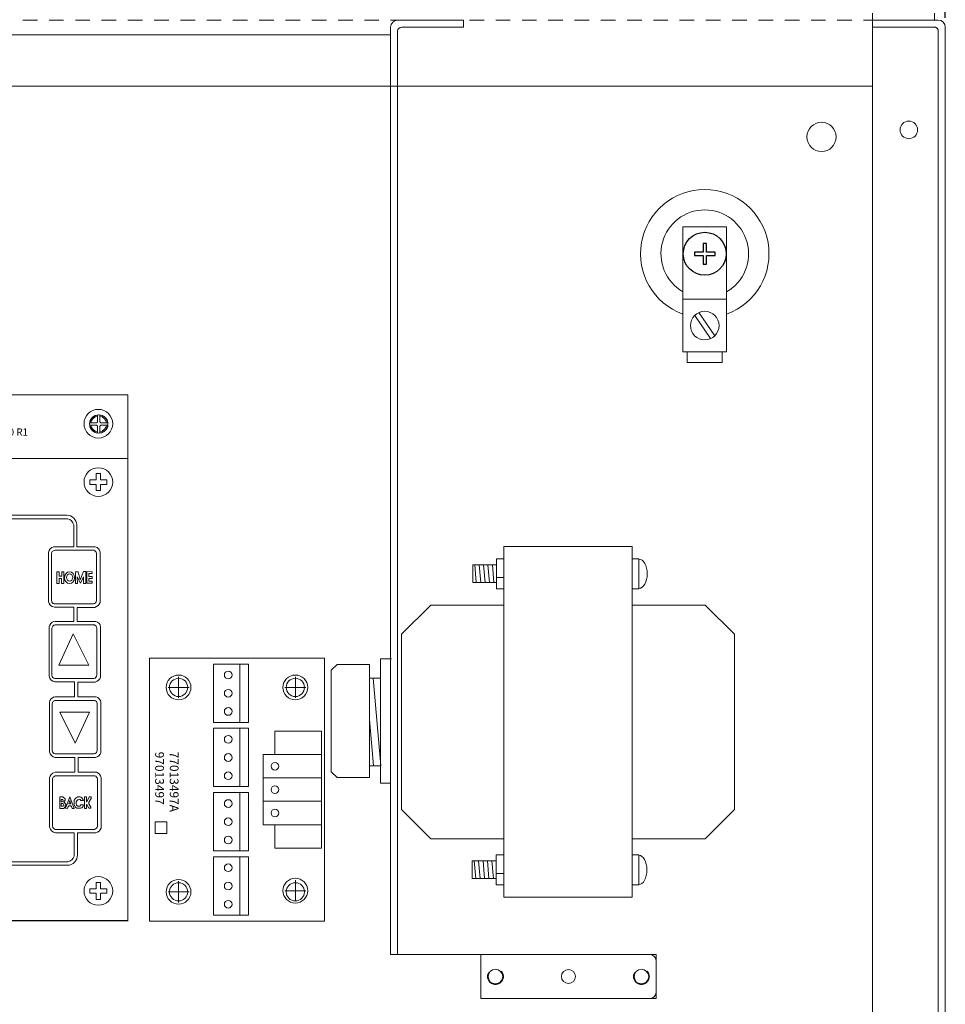
# Model space of a CAD drawing. Units: inches. Extents: x 483 to 644, y 12 to 117.
# Drawn here: x 550 to 558, y 89 to 98 of the extents above; entities that cross this region are included whole.
import ezdxf

# ---------------------------------------------------------------- set-up
doc = ezdxf.new("R2010")
doc.units = ezdxf.units.IN
doc.header["$MEASUREMENT"] = 0
doc.header["$PDSIZE"] = -5
doc.linetypes.add('HIDDEN', pattern=[0.375, 0.25, -0.125])
doc.linetypes.add('HIDDEN2', pattern=[0.1875, 0.125, -0.0625])
for name, color, linetype in [('1', 7, 'Continuous'), ('Backplate', 5, 'Continuous'), ('Enclosure', 6, 'Continuous'), ('Fishpaper Bracket', 6, 'Continuous'), ('Ground Lug', 7, 'Continuous'), ('Product', 7, 'Continuous')]:
    doc.layers.add(name, color=color, linetype=linetype)
doc.dimstyles.get("Standard").update_dxf_attribs({"dimtxt": 0.18, "dimasz": 0.18, "dimexe": 0.18, "dimexo": 0.0625, "dimgap": 0.09, "dimtad": 0, "dimtih": 1, "dimtoh": 1, "dimdec": 4, "dimzin": 0, "dimdsep": 46, "dimtxsty": 'Standard', "dimcen": 0.09, "dimadec": 0, "dimazin": 0, "dimtfac": 1, "dimtdec": 4, "dimtofl": 0, "dimtmove": 0, "dimatfit": 3, "dimfxl": 1, "dimtolj": 1, "dimtzin": 0, "dimarcsym": 0})

# ---------------------------------------------------------------- blocks, each defined once
blk = doc.blocks.new('Phillips Flathead Screw ½ in. -top')
for p, q in [((-0.0345, 0.212), (-0.0345, 0.03448)), ((0.0345, 0.212), (-0.0345, 0.212)), ((0.0345, 0.03448), (0.0345, 0.212)), ((-0.0345, 0.03448), (-0.21201, 0.03448)), ((-0.21201, 0.03448), (-0.21201, -0.03449)), ((0.212, 0.03448), (0.0345, 0.03448)), ((0.212, -0.03449), (0.212, 0.03448)), ((-0.21201, -0.03449), (-0.0345, -0.03449)), ((-0.0345, -0.03449), (-0.0345, -0.21201)), ((0.0345, -0.21201), (0.0345, -0.03449)), ((0.0345, -0.03449), (0.212, -0.03449)), ((-0.0345, -0.21201), (0.0345, -0.21201))]:
    blk.add_line(p, q)
blk.add_circle((0, 0), 0.4375)
blk = doc.blocks.new('*D59')
at = {"color": 0, "lineweight": -2}
for p, q in [((538.3971, 97.6296), (538.3971, 98.455)), ((558.3971, 97.6296), (558.3971, 98.455)), ((538.6221, 98.23), (547.7971, 98.23)), ((558.1721, 98.23), (548.9971, 98.23))]:
    blk.add_line(p, q, dxfattribs=at)
at = {"color": 0}
for points in [[(538.6221, 98.2675), (538.6221, 98.1925), (538.3971, 98.23)], [(558.1721, 98.1925), (558.1721, 98.2675), (558.3971, 98.23)]]:
    blk.add_solid(points, dxfattribs=at)
at = {"layer": 'Defpoints', "color": 0}
for p in [(558.3971, 98.23), (538.3971, 97.5515), (558.3971, 97.5515)]:
    blk.add_point(p, dxfattribs=at)
at = {"color": 0, "lineweight": 5, "insert": (548.3971, 98.23), "char_height": 0.225, "attachment_point": 5}
blk.add_mtext('\\A1;20.000', dxfattribs=at)

msp = doc.modelspace()

# ---------------------------------------------------------------- linework, layer by layer
at = {"color": 0, "linetype": 'Continuous', "lineweight": 5}
for p, q in [((554.6157, 90.1041), (554.6157, 93.1041)), ((554.6157, 93.1041), (555.7157, 93.1041)), ((555.7157, 93.1041), (555.7157, 90.1041)), ((554.5551, 93.0002), (554.5551, 92.7424)), ((554.6177, 93.0002), (554.5551, 93.0002)), ((555.7189, 93.001), (555.7737, 93.001)), ((555.7737, 93.001), (555.7737, 92.7432)), ((554.3513, 92.9471), (554.3513, 92.7971)), ((554.3513, 92.9471), (554.5547, 92.9471)), ((554.3809, 92.7971), (554.3678, 92.9471)), ((554.4185, 92.7971), (554.4054, 92.9471)), ((554.4562, 92.7971), (554.4431, 92.9471)), ((554.4938, 92.7971), (554.4807, 92.9471)), ((554.5315, 92.7971), (554.5184, 92.9471)), ((554.5551, 92.84), (554.6157, 92.84)), ((554.3513, 92.7971), (554.5547, 92.7971)), ((554.5551, 92.7424), (554.6177, 92.7424)), ((555.7737, 92.7432), (555.7189, 92.7432)), ((553.9907, 92.6041), (553.7407, 92.3541)), ((553.9907, 92.6041), (554.6157, 92.6041)), ((554.6157, 92.6041), (554.3966, 92.6041)), ((555.7157, 92.6041), (555.7268, 92.6041)), ((555.7268, 92.6041), (556.3407, 92.6041)), ((556.3407, 92.6041), (556.5907, 92.3541)), ((553.7407, 91.6041), (553.7407, 92.3541)), ((556.5907, 91.6041), (556.5907, 92.3541)), ((553.561, 92.1428), (553.561, 91.0803)), ((553.6549, 92.1428), (553.561, 92.1428)), ((553.1885, 92.0959), (553.1385, 92.0459)), ((553.1385, 91.1771), (553.1385, 92.0459)), ((553.1885, 92.0959), (553.4671, 92.0959)), ((553.4671, 92.0959), (553.4671, 91.1271)), ((553.561, 91.9791), (553.4671, 91.9791)), ((553.5645, 91.2291), (553.4988, 91.9791)), ((553.5017, 91.2291), (553.4671, 91.6247)), ((553.7407, 91.6041), (553.7407, 90.8541)), ((556.5907, 91.6041), (556.5907, 90.8541)), ((553.5645, 91.2291), (553.4671, 91.2291)), ((553.1385, 91.1771), (553.1885, 91.1271)), ((553.4671, 91.1271), (553.1885, 91.1271)), ((553.561, 91.0803), (553.6471, 91.0803)), ((553.7407, 90.8541), (553.9907, 90.6041)), ((556.5907, 90.8541), (556.3407, 90.6041)), ((553.9907, 90.6041), (554.6157, 90.6041)), ((556.3407, 90.6041), (555.7157, 90.6041)), ((554.6128, 90.4666), (554.5502, 90.4666)), ((554.5502, 90.4666), (554.5502, 90.2088)), ((555.717, 90.4655), (555.7718, 90.4655)), ((555.7718, 90.4655), (555.7718, 90.2076)), ((554.3464, 90.4135), (554.3464, 90.2635)), ((554.3464, 90.4135), (554.5498, 90.4135)), ((554.376, 90.2635), (554.3629, 90.4135)), ((554.4137, 90.2635), (554.4005, 90.4135)), ((554.4513, 90.2635), (554.4382, 90.4135)), ((554.4889, 90.2635), (554.4758, 90.4135)), ((554.5266, 90.2635), (554.5135, 90.4135)), ((554.5502, 90.3065), (554.6108, 90.3065)), ((554.3464, 90.2635), (554.5498, 90.2635)), ((554.5502, 90.2088), (554.6128, 90.2088)), ((555.7718, 90.2076), (555.717, 90.2076)), ((555.7157, 90.1041), (554.6157, 90.1041))]:
    msp.add_line(p, q, dxfattribs=at)
for centre in [(555.7737, 92.8721), (555.7718, 90.3366)]:
    msp.add_ellipse(centre, major_axis=(0, 0.1252), ratio=0.562501, start_param=3.141593, end_param=6.283185, dxfattribs=at)
at = {"layer": '1', "color": 0, "lineweight": 5}
for p, q in [((551.5811, 92.149), (551.5811, 89.899)), ((553.0811, 92.149), (551.5811, 92.149)), ((553.0811, 92.149), (553.0811, 89.899)), ((552.1311, 91.6), (552.1311, 92.099)), ((552.1311, 92.099), (552.4311, 92.099)), ((552.3561, 92.099), (552.3561, 91.6)), ((552.4311, 92.099), (552.4311, 91.6)), ((552.4311, 91.6), (552.1311, 91.6)), ((552.1311, 91.05), (552.1311, 91.549)), ((552.1311, 91.549), (552.4311, 91.549)), ((552.3561, 91.549), (552.3561, 91.05)), ((552.4311, 91.549), (552.4311, 91.05)), ((553.0561, 91.524), (552.6561, 91.524)), ((552.6561, 91.524), (552.6561, 91.324)), ((553.0561, 91.324), (553.0561, 91.524)), ((552.5561, 90.724), (552.5561, 91.324)), ((553.0561, 91.324), (552.5561, 91.324)), ((553.0561, 91.324), (553.0561, 90.724)), ((553.0561, 91.124), (552.5561, 91.124)), ((552.4311, 91.05), (552.1311, 91.05)), ((552.1311, 90.5), (552.1311, 90.999)), ((552.1311, 90.999), (552.4311, 90.999)), ((552.3561, 90.999), (552.3561, 90.5)), ((552.4311, 90.999), (552.4311, 90.5)), ((553.0561, 90.924), (552.5561, 90.924)), ((551.6311, 90.749), (551.7311, 90.749)), ((551.6311, 90.649), (551.6311, 90.749)), ((551.7311, 90.749), (551.7311, 90.649)), ((553.0561, 90.724), (552.5561, 90.724)), ((552.6561, 90.524), (552.6561, 90.724)), ((553.0561, 90.724), (553.0561, 90.524)), ((551.7311, 90.649), (551.6311, 90.649)), ((552.4311, 90.5), (552.1311, 90.5)), ((552.1311, 89.95), (552.1311, 90.449)), ((552.1311, 90.449), (552.4311, 90.449)), ((552.3561, 90.449), (552.3561, 89.95)), ((552.4311, 90.449), (552.4311, 89.95)), ((553.0561, 90.524), (552.6561, 90.524)), ((552.4311, 89.95), (552.1311, 89.95)), ((553.0811, 89.899), (551.5811, 89.899))]:
    msp.add_line(p, q, dxfattribs=at)
for centre, radius in [((551.8311, 91.899), 0.078), ((552.2561, 92.005), 0.033), ((552.8311, 91.899), 0.078), ((552.2561, 91.849), 0.033), ((552.2561, 91.693), 0.033), ((552.2561, 91.455), 0.033), ((552.2561, 91.299), 0.033), ((552.6561, 91.224), 0.033), ((552.2561, 91.143), 0.033), ((552.6561, 91.024), 0.033), ((552.2561, 90.905), 0.033), ((552.2561, 90.749), 0.033), ((552.6561, 90.824), 0.033), ((552.2561, 90.593), 0.033), ((552.2561, 90.355), 0.033), ((551.8311, 90.149), 0.078), ((552.2561, 90.199), 0.033), ((552.8311, 90.149), 0.078), ((552.2561, 90.043), 0.033)]:
    msp.add_circle(centre, radius, dxfattribs=at)
at = {"layer": 'Backplate', "color": 0, "lineweight": 5}
for p, q in [((553.7071, 97.611), (554.2721, 97.611)), ((554.2721, 97.611), (554.2721, 97.551)), ((553.6471, 89.6115), (553.6471, 97.5515)), ((554.2721, 97.551), (553.7421, 97.551)), ((543.1471, 97.486), (553.6471, 97.486)), ((553.7071, 97.5165), (553.7071, 89.6115)), ((551.1297, 94.1643), (551.0719, 94.1643)), ((551.1373, 94.2306), (551.1373, 94.1716)), ((551.1566, 94.2312), (551.1566, 94.1718)), ((551.2264, 94.1643), (551.1644, 94.1643)), ((551.129, 94.1451), (551.0716, 94.1451)), ((551.1373, 94.1364), (551.1373, 94.0764)), ((551.1566, 94.1362), (551.1566, 94.0759)), ((551.8311, 91.809), (551.8311, 91.989)), ((552.8311, 91.809), (552.8311, 91.989)), ((551.7411, 91.899), (551.9211, 91.899)), ((552.7411, 91.899), (552.9211, 91.899)), ((551.8311, 90.059), (551.8311, 90.239)), ((552.8311, 90.069), (552.8311, 90.249)), ((551.7411, 90.149), (551.9211, 90.149)), ((552.7411, 90.159), (552.9211, 90.159)), ((555.8696, 89.6115), (553.6471, 89.6115)), ((555.9196, 89.5615), (555.9196, 89.2865)), ((555.8696, 89.2365), (554.8405, 89.2365))]:
    msp.add_line(p, q, dxfattribs=at)
for centre in [(551.8311, 91.899), (552.8311, 91.899), (551.8311, 90.149), (552.8311, 90.159)]:
    msp.add_circle(centre, 0.106, dxfattribs=at)
at = {"layer": 'Backplate', "color": 0, "linetype": 'Continuous', "lineweight": 5}
for centre in [(554.5446, 89.424), (555.7946, 89.424)]:
    msp.add_circle(centre, 0.0625, dxfattribs=at)
at = {"layer": 'Backplate', "color": 0, "lineweight": 5}
for centre, radius, start, end in [((553.7071, 97.551), 0.06, 90, 180), ((553.7421, 97.516), 0.035, 90, 180), ((555.8696, 89.5615), 0.05, 0, 90), ((555.8696, 89.2865), 0.05, 270, 0)]:
    msp.add_arc(centre, radius, start, end, dxfattribs=at)
at = {"layer": 'Enclosure', "color": 0, "linetype": 'HIDDEN2', "lineweight": 5}
msp.add_line((539.0221, 97.6115), (557.7721, 97.6115), dxfattribs=at)
at = {"layer": 'Enclosure', "color": 0, "lineweight": 5}
for p, q in [((557.7721, 97.6115), (557.7721, 97.6715)), ((557.7721, 97.6115), (558.3371, 97.6115)), ((558.3031, 97.6715), (558.3031, 97.6115)), ((558.3021, 97.5515), (557.7721, 97.5515)), ((539.0221, 97.0465), (557.7721, 97.0465)), ((551.1651, 94.1451), (551.2267, 94.1451)), ((551.1248, 93.6758), (551.1248, 93.7298)), ((551.1248, 93.7298), (551.1633, 93.7298)), ((551.1633, 93.7298), (551.1633, 93.6758)), ((551.0709, 93.6758), (551.1248, 93.6758)), ((551.0709, 93.6374), (551.0709, 93.6758)), ((551.1633, 93.6758), (551.2173, 93.6758)), ((551.2173, 93.6374), (551.2173, 93.6758)), ((551.1248, 93.6374), (551.0709, 93.6374)), ((551.1248, 93.6374), (551.1248, 93.5834)), ((551.1248, 93.5834), (551.1633, 93.5834)), ((551.1633, 93.5834), (551.1633, 93.6374)), ((551.2173, 93.6374), (551.1633, 93.6374)), ((551.3971, 91.4242), (551.3971, 91.3662)), ((551.3973, 91.4246), (551.3973, 91.3647)), ((551.3971, 91.2639), (551.3971, 91.2059)), ((551.3971, 91.2639), (551.3971, 91.2059)), ((551.3971, 91.106), (551.3971, 91.048)), ((551.3971, 91.106), (551.3971, 91.048)), ((551.1248, 90.1758), (551.1248, 90.2298)), ((551.1248, 90.2298), (551.1633, 90.2298)), ((551.1633, 90.2298), (551.1633, 90.1758)), ((551.0709, 90.1758), (551.1248, 90.1758)), ((551.0709, 90.1374), (551.0709, 90.1758)), ((551.1248, 90.1374), (551.0709, 90.1374)), ((551.1248, 90.1374), (551.1248, 90.0834)), ((551.1633, 90.1758), (551.2173, 90.1758)), ((551.1633, 90.0834), (551.1633, 90.1374)), ((551.2173, 90.1374), (551.1633, 90.1374)), ((551.2173, 90.1374), (551.2173, 90.1758)), ((551.3971, 90.166), (551.3971, 90.108)), ((551.3971, 90.166), (551.3971, 90.108)), ((551.1248, 90.0834), (551.1633, 90.0834)), ((551.3971, 90.0082), (551.3971, 89.9502)), ((551.3971, 90.0082), (551.3971, 89.9502))]:
    msp.add_line(p, q, dxfattribs=at)
at = {"layer": 'Enclosure', "color": 0, "linetype": 'Continuous', "lineweight": 5}
for p, q in [((557.7721, 97.6115), (557.7721, 59.7315)), ((558.3971, 97.5515), (558.3971, 59.7915)), ((558.3371, 59.8265), (558.3371, 97.5165))]:
    msp.add_line(p, q, dxfattribs=at)
at = {"layer": 'Enclosure', "color": 0, "lineweight": 5}
msp.add_circle((557.3371, 96.6115), 0.125, dxfattribs=at)
at = {"layer": 'Enclosure', "color": 0, "linetype": 'Continuous', "lineweight": 5}
msp.add_circle((558.0846, 96.6715), 0.075, dxfattribs=at)
at = {"layer": 'Enclosure', "color": 0, "lineweight": 5}
for centre, radius, start, end in [((558.3371, 97.5515), 0.06, 0, 90), ((556.3371, 95.6115), 0.55, 289.93227, 250.06773), ((556.3371, 95.6115), 0.375, 300, 240), ((551.1471, 94.154), 0.0678, 98.29871, 171.23094), ((551.1471, 94.154), 0.0202, 119.0319, 149.16331), ((551.1471, 94.154), 0.0678, 8.76906, 81.94838), ((551.1471, 94.154), 0.0202, 30.83669, 61.90443), ((551.1471, 94.154), 0.0678, 187.58211, 261.70129), ((551.1471, 94.154), 0.0202, 206.33684, 240.9681), ((551.1471, 94.154), 0.0202, 298.09557, 333.66316), ((551.1471, 94.154), 0.0678, 278.05162, 352.41789)]:
    msp.add_arc(centre, radius, start, end, dxfattribs=at)
at = {"layer": 'Enclosure', "color": 0, "linetype": 'HIDDEN2', "lineweight": 5}
msp.add_arc((558.3021, 97.5165), 0.035, 0, 90, dxfattribs=at)
at = {"layer": 'Fishpaper Bracket', "color": 0, "lineweight": 5}
for p, q in [((554.4196, 89.6115), (555.9196, 89.6115)), ((554.4196, 89.2365), (554.4196, 89.6115)), ((555.9196, 89.6115), (555.9196, 89.2365)), ((554.4196, 89.2365), (555.9196, 89.2365))]:
    msp.add_line(p, q, dxfattribs=at)
at = {"layer": 'Fishpaper Bracket', "color": 0, "linetype": 'HIDDEN', "lineweight": 5}
for centre in [(554.5446, 89.424), (555.7946, 89.424)]:
    msp.add_circle(centre, 0.068, dxfattribs=at)
at = {"layer": 'Fishpaper Bracket', "color": 0, "lineweight": 5}
msp.add_circle((555.1696, 89.424), 0.06, dxfattribs=at)
at = {"layer": 'Ground Lug', "color": 0, "lineweight": 5}
for p, q in [((556.1496, 95.8415), (556.1496, 95.2215)), ((556.1496, 95.8415), (556.5246, 95.8415)), ((556.5246, 95.8415), (556.5246, 95.2215)), ((556.1496, 95.2215), (556.5246, 95.2215)), ((556.1496, 94.7715), (556.1496, 95.2215)), ((556.5246, 95.2215), (556.5246, 94.7715)), ((556.2512, 95.0839), (556.3874, 94.8848)), ((556.4229, 94.9091), (556.2867, 95.1082)), ((556.5246, 94.7715), (556.1496, 94.7715)), ((556.1871, 94.6815), (556.1871, 94.7715)), ((556.4871, 94.6815), (556.4871, 94.7715)), ((556.1871, 94.6815), (556.4871, 94.6815))]:
    msp.add_line(p, q, dxfattribs=at)
msp.add_circle((556.3371, 94.9965), 0.1225, dxfattribs=at)
at = {"layer": 'Product', "color": 0, "lineweight": 5}
for p, q in [((551.3971, 94.404), (545.3971, 94.404)), ((551.3971, 94.404), (545.3971, 94.404)), ((551.3971, 94.404), (545.3971, 94.404)), ((551.3971, 94.404), (551.3971, 89.904)), ((551.3971, 89.904), (551.3971, 94.404)), ((551.3971, 89.904), (551.3971, 94.404)), ((551.3971, 94.404), (551.3971, 89.904)), ((551.3971, 89.904), (551.3971, 94.404)), ((551.3971, 89.904), (551.3971, 94.404)), ((551.3971, 93.8598), (545.3971, 93.8598)), ((551.4001, 93.8572), (545.4001, 93.8572)), ((551.3971, 93.8598), (551.3971, 89.904)), ((551.3971, 93.8598), (551.3971, 89.904)), ((551.3971, 93.8598), (551.3971, 89.904)), ((549.036, 93.3739), (550.8748, 93.3739)), ((550.8797, 93.343), (549.0725, 93.343)), ((550.9329, 93.2901), (550.9329, 93.1036)), ((550.9606, 93.292), (550.9606, 93.1036)), ((550.7179, 93.056), (550.7179, 92.6338)), ((550.9329, 93.1036), (550.764, 93.1036)), ((551.1056, 93.073), (550.7768, 93.073)), ((550.9606, 93.1036), (551.1182, 93.1036)), ((551.159, 93.0567), (551.159, 92.6265)), ((550.7424, 93.0447), (550.7424, 92.6418)), ((551.1273, 92.6429), (551.1273, 93.0465)), ((550.7884, 92.889), (550.8079, 92.889)), ((550.7884, 92.789), (550.7884, 92.889)), ((550.8079, 92.889), (550.8079, 92.8524)), ((550.831, 92.8524), (550.831, 92.8887)), ((550.831, 92.8887), (550.8479, 92.8887)), ((550.8479, 92.8887), (550.8479, 92.7883)), ((550.9489, 92.7897), (550.9489, 92.8897)), ((550.9489, 92.8897), (550.9704, 92.8897)), ((550.9704, 92.8897), (550.9895, 92.8204)), ((550.9895, 92.8204), (551.016, 92.8903)), ((551.016, 92.8903), (551.0368, 92.8903)), ((551.0368, 92.8903), (551.0368, 92.7893)), ((551.0467, 92.89), (551.0467, 92.79)), ((551.0916, 92.8897), (551.0467, 92.89)), ((551.0916, 92.8732), (551.0916, 92.8897)), ((550.8079, 92.8524), (550.831, 92.8524)), ((550.83, 92.8303), (550.8082, 92.8303)), ((550.8082, 92.8303), (550.8082, 92.789)), ((550.83, 92.7883), (550.83, 92.8303)), ((550.9634, 92.8468), (550.9644, 92.789)), ((550.9912, 92.79), (550.9634, 92.8468)), ((551.016, 92.8454), (550.9912, 92.79)), ((551.016, 92.7893), (551.016, 92.8454)), ((551.0615, 92.8487), (551.0615, 92.8732)), ((551.0615, 92.8732), (551.0916, 92.8732)), ((551.0919, 92.8487), (551.0615, 92.8487)), ((551.0615, 92.8072), (551.0615, 92.8306)), ((551.0615, 92.8306), (551.0919, 92.8306)), ((551.0916, 92.8072), (551.0615, 92.8072)), ((551.0916, 92.79), (551.0916, 92.8072)), ((551.0919, 92.8306), (551.0919, 92.8487)), ((550.8082, 92.789), (550.7884, 92.789)), ((550.8479, 92.7883), (550.83, 92.7883)), ((550.9644, 92.789), (550.9489, 92.7897)), ((551.0368, 92.7893), (551.016, 92.7893)), ((551.0467, 92.79), (551.0916, 92.79)), ((551.1015, 92.6148), (550.7667, 92.6148)), ((550.9352, 92.5848), (550.7676, 92.5848)), ((550.9352, 92.4645), (550.9352, 92.5848)), ((550.964, 92.5841), (550.964, 92.4645)), ((551.1136, 92.5841), (550.964, 92.5841)), ((550.9352, 92.4645), (550.7683, 92.4645)), ((550.964, 92.4645), (551.1224, 92.4645)), ((550.7222, 92.417), (550.7222, 91.9947)), ((550.7467, 92.4056), (550.7467, 92.0027)), ((551.1099, 92.4339), (550.7811, 92.4339)), ((551.1316, 92.0038), (551.1316, 92.4074)), ((551.1633, 92.4176), (551.1633, 91.9875)), ((550.8062, 92.0905), (550.9285, 92.3566)), ((550.9285, 92.3566), (551.0616, 92.0905)), ((551.0616, 92.0905), (550.8062, 92.0905)), ((551.1058, 91.9757), (550.771, 91.9757)), ((550.9395, 91.9457), (550.7719, 91.9457)), ((550.9395, 91.8185), (550.9395, 91.9457)), ((550.9683, 91.945), (550.9683, 91.8185)), ((551.1179, 91.945), (550.9683, 91.945)), ((550.9395, 91.8185), (550.7707, 91.8185)), ((550.9683, 91.8185), (551.1248, 91.8185)), ((550.7245, 91.7709), (550.7245, 91.3487)), ((550.749, 91.7595), (550.749, 91.3566)), ((551.1122, 91.7878), (550.7834, 91.7878)), ((551.1339, 91.3577), (551.1339, 91.7614)), ((551.1656, 91.7715), (551.1656, 91.3414)), ((550.9467, 91.4208), (550.8135, 91.6869)), ((550.8135, 91.6869), (551.069, 91.6869)), ((551.069, 91.6869), (550.9467, 91.4208)), ((551.1081, 91.3297), (550.7733, 91.3297)), ((550.9418, 91.2997), (550.7742, 91.2997)), ((550.9418, 91.1724), (550.9418, 91.2997)), ((550.9706, 91.299), (550.9706, 91.1724)), ((551.1202, 91.299), (550.9706, 91.299)), ((550.7269, 91.1249), (550.7269, 90.7027)), ((550.9418, 91.1724), (550.773, 91.1724)), ((551.1145, 91.1418), (550.7858, 91.1418)), ((550.9706, 91.1724), (551.1271, 91.1724)), ((551.1363, 90.7117), (551.1363, 91.1153)), ((551.168, 91.1255), (551.168, 90.6954)), ((550.7514, 91.1135), (550.7514, 90.7106)), ((550.8393, 90.9615), (550.8143, 90.9615)), ((550.8143, 90.9612), (550.8143, 90.8629)), ((550.8452, 90.9578), (550.8393, 90.9615)), ((550.8539, 90.9515), (550.8452, 90.9578)), ((550.8599, 90.9452), (550.8539, 90.9515)), ((550.8629, 90.8639), (550.8987, 90.9625)), ((550.8987, 90.9625), (550.9376, 90.8632)), ((550.9539, 90.9539), (550.9442, 90.9442)), ((550.9642, 90.9598), (550.9539, 90.9539)), ((550.9695, 90.9622), (550.9642, 90.9598)), ((550.9888, 90.9622), (550.9695, 90.9622)), ((550.9937, 90.9605), (550.9888, 90.9622)), ((551.0017, 90.9542), (550.9937, 90.9605)), ((551.009, 90.9449), (551.0017, 90.9542)), ((551.025, 90.8642), (551.025, 90.9618)), ((551.025, 90.9618), (551.0422, 90.9615)), ((551.0422, 90.9615), (551.0422, 90.9203)), ((551.0469, 90.9203), (551.0665, 90.9618)), ((551.0818, 90.9479), (551.0615, 90.9163)), ((551.0665, 90.9618), (551.0818, 90.9618)), ((551.0818, 90.9618), (551.0818, 90.9479)), ((550.8143, 90.8629), (550.8499, 90.8629)), ((550.831, 90.9406), (550.826, 90.9406)), ((550.826, 90.9406), (550.826, 90.9379)), ((550.8263, 90.9386), (550.8263, 90.9207)), ((550.8263, 90.9207), (550.8336, 90.9207)), ((550.8353, 90.9054), (550.8266, 90.9054)), ((550.8266, 90.9054), (550.8266, 90.9017)), ((550.8266, 90.9017), (550.8266, 90.8811)), ((550.8266, 90.8811), (550.8359, 90.8811)), ((550.8349, 90.9402), (550.831, 90.9406)), ((550.8336, 90.9207), (550.8393, 90.9236)), ((550.8403, 90.9382), (550.8349, 90.9402)), ((550.8426, 90.9041), (550.8353, 90.9054)), ((550.8359, 90.8811), (550.8423, 90.8835)), ((550.8393, 90.9236), (550.8423, 90.9273)), ((550.8423, 90.9329), (550.8403, 90.9382)), ((550.8423, 90.9273), (550.8423, 90.9329)), ((550.8423, 90.8835), (550.8476, 90.8865)), ((550.8462, 90.9001), (550.8426, 90.9041)), ((550.8479, 90.8928), (550.8462, 90.9001)), ((550.8476, 90.8865), (550.8479, 90.8928)), ((550.8489, 90.919), (550.8545, 90.9246)), ((550.8542, 90.913), (550.8489, 90.919)), ((550.8499, 90.8629), (550.8569, 90.8728)), ((550.8602, 90.9054), (550.8542, 90.913)), ((550.8545, 90.9246), (550.8609, 90.9329)), ((550.8569, 90.8728), (550.8638, 90.8835)), ((550.8609, 90.9329), (550.8599, 90.9452)), ((550.8648, 90.8981), (550.8602, 90.9054)), ((550.8798, 90.8635), (550.8629, 90.8639)), ((550.8638, 90.8835), (550.8648, 90.8981)), ((550.8861, 90.8805), (550.8798, 90.8635)), ((550.8901, 90.8851), (550.8861, 90.8805)), ((550.9077, 90.8851), (550.8901, 90.8851)), ((550.8987, 90.9296), (550.8908, 90.9024)), ((550.8908, 90.9024), (550.908, 90.9024)), ((550.908, 90.9024), (550.8987, 90.9296)), ((550.9137, 90.8801), (550.9077, 90.8851)), ((550.9197, 90.8632), (550.9137, 90.8801)), ((550.9376, 90.8632), (550.9197, 90.8632)), ((550.9379, 90.9349), (550.9363, 90.9286)), ((550.9363, 90.9286), (550.9363, 90.8974)), ((550.9363, 90.8974), (550.9399, 90.8868)), ((550.9442, 90.9442), (550.9379, 90.9349)), ((550.9399, 90.8868), (550.9456, 90.8772)), ((550.9456, 90.8772), (550.9519, 90.8699)), ((550.9519, 90.8699), (550.9592, 90.8639)), ((550.9532, 90.9064), (550.9542, 90.9193)), ((550.9562, 90.8924), (550.9532, 90.9064)), ((550.9542, 90.9193), (550.9592, 90.9293)), ((550.9645, 90.8831), (550.9562, 90.8924)), ((550.9592, 90.9293), (550.9672, 90.9376)), ((550.9592, 90.8639), (550.9921, 90.8639)), ((550.9765, 90.8811), (550.9645, 90.8831)), ((550.9672, 90.9376), (550.9791, 90.9419)), ((550.9848, 90.8825), (550.9765, 90.8811)), ((550.9791, 90.9419), (550.9891, 90.9399)), ((550.9947, 90.8931), (550.9848, 90.8825)), ((550.9891, 90.9399), (550.9951, 90.9299)), ((550.9921, 90.8639), (551.0024, 90.8685)), ((551.0167, 90.8931), (550.9947, 90.8931)), ((550.9951, 90.9299), (551.0157, 90.9299)), ((551.0024, 90.8685), (551.0103, 90.8772)), ((551.0157, 90.9299), (551.009, 90.9449)), ((551.0103, 90.8772), (551.0167, 90.8931)), ((551.0422, 90.8633), (551.0249, 90.8633)), ((551.0422, 90.9203), (551.0469, 90.9203)), ((551.0452, 90.8961), (551.0422, 90.8961)), ((551.0422, 90.8961), (551.0422, 90.8633)), ((551.0618, 90.8639), (551.0452, 90.8961)), ((551.0615, 90.9163), (551.0615, 90.9024)), ((551.0615, 90.9024), (551.0801, 90.8748)), ((551.0801, 90.8639), (551.0618, 90.8639)), ((551.0801, 90.8748), (551.0801, 90.8639)), ((551.1104, 90.6836), (550.7756, 90.6836)), ((550.937, 90.6537), (550.7766, 90.6537)), ((550.937, 90.4557), (550.937, 90.6537)), ((550.9658, 90.6529), (550.9658, 90.4666)), ((551.1226, 90.6529), (550.9658, 90.6529)), ((550.9658, 90.4666), (550.9658, 90.4663)), ((545.8828, 90.4073), (550.8822, 90.4073)), ((550.8782, 90.3762), (545.9052, 90.3762)), ((545.3971, 89.904), (551.3971, 89.904)), ((551.3971, 89.904), (545.3971, 89.904)), ((551.4001, 89.9014), (545.4001, 89.9014))]:
    msp.add_line(p, q, dxfattribs=at)
for centre, radius in [((551.1441, 94.1566), 0.1227), ((551.1471, 94.154), 0.078), ((551.1441, 93.6566), 0.1227), ((551.1441, 93.6566), 0.1227), ((551.1441, 90.1566), 0.1227)]:
    msp.add_circle(centre, radius, dxfattribs=at)
for centre, radius, start, end in [((551.1491, 94.1535), 0.078, 98.75857, 172.03181), ((551.1491, 94.1535), 0.078, 7.96819, 84.54359), ((551.1491, 94.1535), 0.078, 186.24248, 261.24143), ((551.1491, 94.1535), 0.078, 275.45641, 353.75752), ((550.8705, 93.2836), 0.0904, 5.35066, 87.30501), ((550.8699, 93.28), 0.0637, 9.09982, 81.22121), ((550.7778, 93.0447), 0.0609, 106.96222, 169.24767), ((550.7734, 93.0421), 0.0311, 83.68999, 175.19454), ((551.0964, 93.0433), 0.0311, 6.00522, 72.83922), ((551.1043, 93.0503), 0.0551, 6.6115, 75.4373), ((550.7778, 92.6449), 0.0609, 190.45894, 260.32819), ((550.7733, 92.6452), 0.0311, 186.31001, 257.67402), ((551.0963, 92.6455), 0.0311, 279.52011, 355.19454), ((551.0963, 92.6481), 0.0663, 285.13239, 341.04626), ((550.7821, 92.4056), 0.0609, 106.96222, 169.24767), ((551.1086, 92.4112), 0.0551, 6.6115, 75.4373), ((550.7777, 92.403), 0.0311, 83.68999, 175.19454), ((551.1007, 92.4042), 0.0311, 6.00522, 72.83922), ((551.1007, 92.4042), 0.0311, 353.68999, 353.99478), ((550.7821, 92.0058), 0.0609, 190.45894, 260.32819), ((550.7776, 92.0061), 0.0311, 186.31001, 257.67402), ((551.1006, 92.0064), 0.0311, 279.52011, 355.19454), ((551.1006, 92.009), 0.0663, 285.13239, 341.04626), ((550.7844, 91.7595), 0.0609, 106.96222, 169.24767), ((551.1109, 91.7652), 0.0551, 6.6115, 75.4373), ((550.78, 91.7569), 0.0311, 83.68999, 175.19454), ((551.103, 91.7581), 0.0311, 6.00522, 72.83922), ((551.103, 91.7581), 0.0311, 353.68999, 353.99478), ((550.7845, 91.3598), 0.0609, 190.45894, 260.32819), ((550.7799, 91.3601), 0.0311, 186.31001, 257.67402), ((551.103, 91.3603), 0.0311, 279.52011, 355.19454), ((551.1029, 91.363), 0.0663, 285.13239, 341.04626), ((550.7867, 91.1135), 0.0609, 106.96222, 169.24767), ((550.7823, 91.1109), 0.0311, 83.68999, 175.19454), ((551.1054, 91.1121), 0.0311, 6.00522, 72.83922), ((551.1133, 91.1191), 0.0551, 6.6115, 75.4373), ((551.1054, 91.1121), 0.0311, 353.68999, 353.99478), ((550.7868, 90.7137), 0.0609, 190.45894, 260.32819), ((550.7823, 90.714), 0.0311, 186.31001, 257.67402), ((551.1053, 90.7143), 0.0311, 279.52011, 355.19454), ((551.1053, 90.7169), 0.0663, 285.13239, 341.04626), ((550.8754, 90.4665), 0.0904, 271.7933, 359.87787), ((550.8751, 90.4707), 0.0637, 276.39799, 346.39559)]:
    msp.add_arc(centre, radius, start, end, dxfattribs=at)
for centre, major_axis, ratio in [((550.8981, 92.838), (0, 0.0503), 0.855738), ((550.8994, 92.8397), (0, 0.0322), 0.835897)]:
    msp.add_ellipse(centre, major_axis=major_axis, ratio=ratio, dxfattribs=at)

# ---------------------------------------------------------------- block references
at = {"color": 0, "lineweight": 5, "xscale": 0.4198216133870432, "yscale": 0.4198216133870396, "zscale": 0.41982161338704}
msp.add_blockref('Phillips Flathead Screw ½ in. -top', (556.3371, 95.6115), dxfattribs=at)

# ---------------------------------------------------------------- texts
at = {"layer": '1', "color": 0, "lineweight": 5}
for s, p in [('97013497', (551.6311, 91.349)), ('77013497A', (551.7561, 91.349))]:
    msp.add_text(s, height=0.075, rotation=270, dxfattribs=at).set_placement(p)
at = {"layer": 'Product', "color": 0, "lineweight": 5}
msp.add_text('77013490 R1', height=0.062, dxfattribs=at).set_placement((550.0471, 94.054))

# ---------------------------------------------------------------- dimensions: what is measured, and where the dimension line sits
at = {"lineweight": 5}
dim = msp.add_linear_dim(base=(558.3971, 98.23), p1=(538.3971, 97.5515), p2=(558.3971, 97.5515), dimstyle='Standard', override={"dimscale": 1.25, "dimdec": 3}, dxfattribs=at)
dim.commit()
dim.dimension.update_dxf_attribs({"geometry": '*D59', "text_midpoint": (548.3971, 98.23)})

doc.saveas('drawing.dxf')
